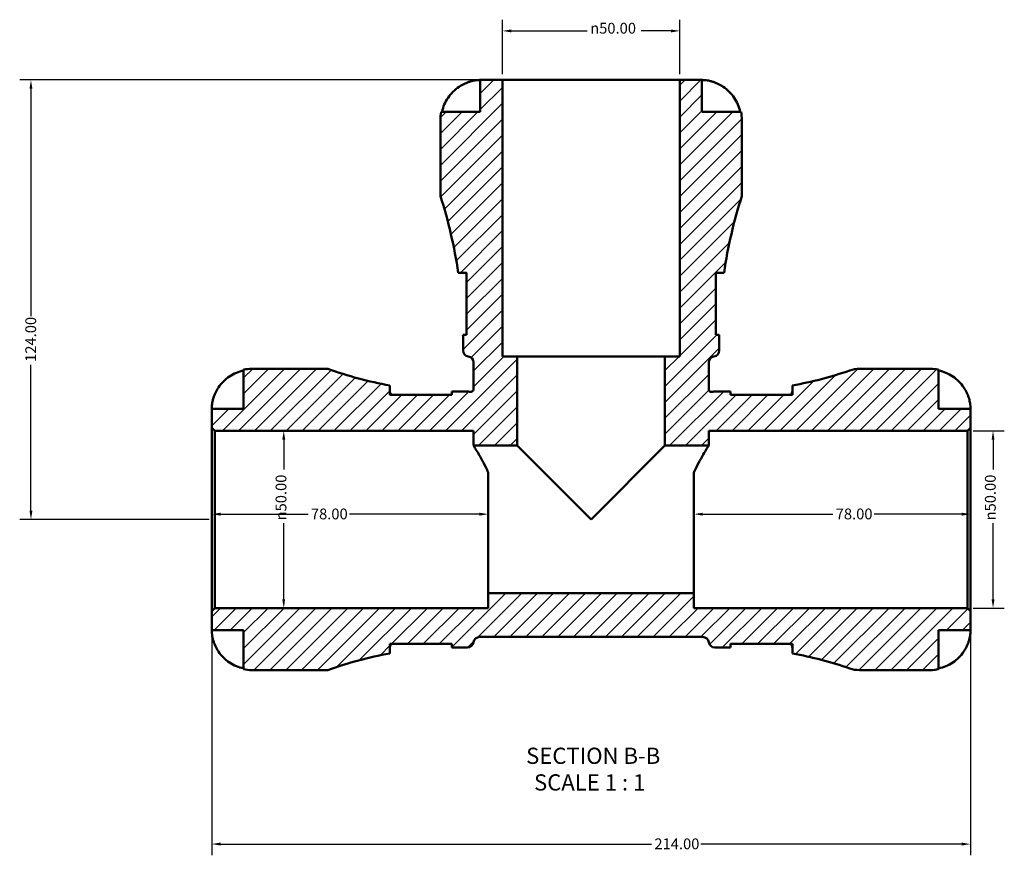
# Model space of a CAD drawing. Units: millimetres. Extents: x 0 to 928, y -316 to 771.
# Drawn here: x 276 to 554, y -316 to -80 of the extents above; entities that cross this region are included whole.
import ezdxf

# ---------------------------------------------------------------- set-up
doc = ezdxf.new("R2010")
doc.units = ezdxf.units.MM
for name, color, linetype, lineweight in [('Dimension (ANSI)', 7, 'Continuous', 25), ('Hatch (ANSI)', 7, 'Continuous', 18), ('Symbol (ANSI)', 7, 'Continuous', 25), ('Visible (ANSI)', 7, 'Continuous', 50)]:
    doc.layers.add(name, color=color, linetype=linetype, lineweight=lineweight)
doc.styles.add('Label Text (ANSI)', font='tahoma.ttf')
doc.styles.add('Note Text (ANSI)', font='tahoma.ttf')
doc.dimstyles.new('Default - mm (ANSI)', dxfattribs={"dimtxt": 3.048, "dimasz": 2.5, "dimexe": 3.175, "dimexo": 1.6002, "dimgap": 0.8, "dimtad": 0, "dimtoh": 1, "dimrnd": 1e-08, "dimzin": 4, "dimdsep": 46, "dimtxsty": 'Note Text (ANSI)', "dimcen": 0.09, "dimdle": 10, "dimclrd": 256, "dimclre": 256, "dimclrt": 256, "dimadec": 1, "dimazin": 1, "dimtfac": 1, "dimtofl": 0, "dimtmove": 0, "dimatfit": 3, "dimfxl": 1, "dimtolj": 1, "dimtzin": 4, "dimlwd": -1, "dimlwe": -1, "dimarcsym": 0})

# ---------------------------------------------------------------- blocks, each defined once
blk = doc.blocks.new('*D7')
at = {"layer": 'Defpoints', "color": 0, "transparency": 16777216}
for p in [(412.28, -97.5), (279.31, -221.5), (331.13, -221.5)]:
    blk.add_point(p, dxfattribs=at)
at = {"layer": 'Dimension (ANSI)', "transparency": 16777216}
for p, q in [((410.68, -97.5), (276.13, -97.5)), ((279.31, -100), (279.31, -164.16)), ((279.31, -219), (279.31, -177.84)), ((329.53, -221.5), (276.13, -221.5))]:
    blk.add_line(p, q, dxfattribs=at)
for points in [[(278.89, -100), (279.73, -100), (279.31, -97.5)], [(278.89, -219), (279.73, -219), (279.31, -221.5)]]:
    blk.add_solid(points, dxfattribs=at)
at = {"layer": 'Dimension (ANSI)', "transparency": 16777216, "insert": (277.72, -177.04), "char_height": 3.048, "attachment_point": 1, "rotation": 90, "style": 'Note Text (ANSI)'}
blk.add_mtext('\\A1;124.00', dxfattribs=at)
blk = doc.blocks.new('*D8')
at = {"layer": 'Defpoints', "color": 0, "transparency": 16777216}
for p in [(330.28, -247.35), (544.28, -247.35), (544.28, -313.09)]:
    blk.add_point(p, dxfattribs=at)
at = {"layer": 'Dimension (ANSI)', "transparency": 16777216}
for p, q in [((330.28, -248.95), (330.28, -316.26)), ((544.28, -248.95), (544.28, -316.26)), ((332.78, -313.09), (454.32, -313.09)), ((541.78, -313.09), (468.24, -313.09))]:
    blk.add_line(p, q, dxfattribs=at)
for points in [[(332.78, -312.67), (332.78, -313.5), (330.28, -313.09)], [(541.78, -312.67), (541.78, -313.5), (544.28, -313.09)]]:
    blk.add_solid(points, dxfattribs=at)
at = {"layer": 'Dimension (ANSI)', "transparency": 16777216, "insert": (455.12, -311.5), "char_height": 3.048, "attachment_point": 1, "style": 'Note Text (ANSI)'}
blk.add_mtext('\\A1;214.00', dxfattribs=at)
blk = doc.blocks.new('*D9')
at = {"layer": 'Defpoints', "color": 0, "transparency": 16777216}
for p in [(543.43, -196.5), (550.62, -196.5), (543.43, -246.5)]:
    blk.add_point(p, dxfattribs=at)
at = {"layer": 'Dimension (ANSI)', "transparency": 16777216}
for p, q in [((545.03, -196.5), (553.8, -196.5)), ((550.62, -199), (550.62, -207.43)), ((550.62, -244), (550.62, -222.57)), ((545.03, -246.5), (553.8, -246.5))]:
    blk.add_line(p, q, dxfattribs=at)
for points in [[(550.21, -199), (551.04, -199), (550.62, -196.5)], [(550.21, -244), (551.04, -244), (550.62, -246.5)]]:
    blk.add_solid(points, dxfattribs=at)
at = {"layer": 'Dimension (ANSI)', "transparency": 16777216, "insert": (548.33, -221.77), "char_height": 3.048, "attachment_point": 1, "rotation": 90, "style": 'Note Text (ANSI)'}
blk.add_mtext('\\A1;\\fAIGDT|b0|i0;\\H3.0480;\\ln\\fTahoma|b0|i0;\\H3.0480;50.00', dxfattribs=at)
blk = doc.blocks.new('*D10')
at = {"layer": 'Defpoints', "color": 0, "transparency": 16777216}
for p in [(462.28, -83.66), (412.28, -97.5), (462.28, -97.5)]:
    blk.add_point(p, dxfattribs=at)
at = {"layer": 'Dimension (ANSI)', "transparency": 16777216}
for p, q in [((412.28, -95.9), (412.28, -80.49)), ((462.28, -95.9), (462.28, -80.49)), ((414.78, -83.66), (436.21, -83.66)), ((459.78, -83.66), (451.35, -83.66))]:
    blk.add_line(p, q, dxfattribs=at)
for points in [[(414.78, -83.25), (414.78, -84.08), (412.28, -83.66)], [(459.78, -83.25), (459.78, -84.08), (462.28, -83.66)]]:
    blk.add_solid(points, dxfattribs=at)
at = {"layer": 'Dimension (ANSI)', "transparency": 16777216, "insert": (437.01, -81.37), "char_height": 3.048, "attachment_point": 1, "style": 'Note Text (ANSI)'}
blk.add_mtext('\\A1;\\fAIGDT|b0|i0;\\H3.0480;\\ln\\fTahoma|b0|i0;\\H3.0480;50.00', dxfattribs=at)
blk = doc.blocks.new('*D11')
at = {"layer": 'Defpoints', "color": 0, "transparency": 16777216}
for p in [(331.13, -196.5), (350.6, -196.5), (331.13, -246.5)]:
    blk.add_point(p, dxfattribs=at)
at = {"layer": 'Dimension (ANSI)', "transparency": 16777216}
for p, q in [((332.73, -196.5), (353.77, -196.5)), ((350.6, -199), (350.6, -207.43)), ((350.6, -244), (350.6, -222.57)), ((332.73, -246.5), (353.77, -246.5))]:
    blk.add_line(p, q, dxfattribs=at)
for points in [[(350.18, -199), (351.01, -199), (350.6, -196.5)], [(350.18, -244), (351.01, -244), (350.6, -246.5)]]:
    blk.add_solid(points, dxfattribs=at)
at = {"layer": 'Dimension (ANSI)', "transparency": 16777216, "insert": (348.3, -221.77), "char_height": 3.048, "attachment_point": 1, "rotation": 90, "style": 'Note Text (ANSI)'}
blk.add_mtext('\\A1;\\fAIGDT|b0|i0;\\H3.0480;\\ln\\fTahoma|b0|i0;\\H3.0480;50.00', dxfattribs=at)
blk = doc.blocks.new('*D12')
at = {"layer": 'Defpoints', "color": 0, "transparency": 16777216}
for p in [(330.28, -220.01), (330.28, -221.5), (408.28, -225.28)]:
    blk.add_point(p, dxfattribs=at)
at = {"layer": 'Dimension (ANSI)', "transparency": 16777216}
for p, q in [((332.78, -220.01), (357.45, -220.01)), ((405.78, -220.01), (369.1, -220.01))]:
    blk.add_line(p, q, dxfattribs=at)
for points in [[(332.78, -219.59), (332.78, -220.43), (330.28, -220.01)], [(405.78, -219.59), (405.78, -220.43), (408.28, -220.01)]]:
    blk.add_solid(points, dxfattribs=at)
at = {"layer": 'Dimension (ANSI)', "transparency": 16777216, "insert": (358.25, -218.42), "char_height": 3.048, "attachment_point": 1, "style": 'Note Text (ANSI)'}
blk.add_mtext('\\A1;78.00', dxfattribs=at)
blk = doc.blocks.new('*D13')
at = {"layer": 'Defpoints', "color": 0, "transparency": 16777216}
for p in [(544.28, -220.01), (544.28, -221.5), (466.28, -225.28)]:
    blk.add_point(p, dxfattribs=at)
at = {"layer": 'Dimension (ANSI)', "transparency": 16777216}
for p, q in [((468.78, -220.01), (505.45, -220.01)), ((541.78, -220.01), (517.1, -220.01))]:
    blk.add_line(p, q, dxfattribs=at)
for points in [[(468.78, -219.59), (468.78, -220.43), (466.28, -220.01)], [(541.78, -219.59), (541.78, -220.43), (544.28, -220.01)]]:
    blk.add_solid(points, dxfattribs=at)
at = {"layer": 'Dimension (ANSI)', "transparency": 16777216, "insert": (506.25, -218.42), "char_height": 3.048, "attachment_point": 1, "style": 'Note Text (ANSI)'}
blk.add_mtext('\\A1;78.00', dxfattribs=at)

msp = doc.modelspace()

# ---------------------------------------------------------------- hatches: boundary and pattern name
at = {"layer": 'Hatch (ANSI)'}
h = msp.add_hatch(dxfattribs=at)
h.set_pattern_fill('ANSI31', color=256, scale=25.4, style=0)
h.set_pattern_definition([(45, (0, 0), (-2.245064, 2.245064), [])])
edge = h.paths.add_edge_path()
edge.add_line((398.004, -186.377), (380.504, -186.377))
edge.add_line((380.504, -186.377), (380.504, -183.689))
edge.add_ellipse((399.449, -78.214), major_axis=(-18.945, -105.475), ratio=1, start_angle=350.32023, end_angle=360, ccw=False)
edge.add_line((363.039, -179.002), (341.529, -179.002))
edge.add_ellipse((341.529, -190.252), major_axis=(0, 11.25), ratio=1, start_angle=0, end_angle=11.53696)
edge.add_line((339.279, -179.229), (339.279, -190.252))
edge.add_line((339.279, -190.252), (330.279, -190.252))
edge.add_line((330.279, -190.252), (330.279, -195.652))
edge.add_line((330.279, -195.652), (331.129, -196.502))
edge.add_line((331.129, -196.502), (404.129, -196.502))
edge.add_line((404.129, -196.502), (404.129, -200.668))
edge.add_line((404.129, -200.668), (416.446, -200.668))
edge.add_line((416.446, -200.668), (416.446, -175.502))
edge.add_line((416.446, -175.502), (412.279, -175.502))
edge.add_line((412.279, -175.502), (412.279, -97.502))
edge.add_line((412.279, -97.502), (406.029, -97.502))
edge.add_line((406.029, -97.502), (406.029, -106.502))
edge.add_line((406.029, -106.502), (395.006, -106.502))
edge.add_ellipse((406.029, -108.752), major_axis=(-11.023, 2.25), ratio=1, start_angle=0, end_angle=11.53696)
edge.add_line((394.779, -108.752), (394.779, -130.262))
edge.add_ellipse((268.938, -170.822), major_axis=(125.841, 40.56), ratio=1, start_angle=350.37344, end_angle=360, ccw=False)
edge.add_line((399.79, -151.877), (402.154, -151.877))
edge.add_line((402.154, -151.877), (402.154, -169.377))
edge.add_line((402.154, -169.377), (401.146, -169.377))
edge.add_ellipse((268.938, -170.822), major_axis=(132.208, 1.445), ratio=1, start_angle=359.3738, end_angle=360, ccw=False)
edge.add_line((401.154, -170.822), (401.154, -173.828))
edge.add_ellipse((402.854, -173.828), major_axis=(-1.7, 0), ratio=1, start_angle=0, end_angle=82.81924)
edge.add_ellipse((402.429, -177.202), major_axis=(0.212, 1.687), ratio=1, start_angle=277.18076, end_angle=360, ccw=False)
edge.add_line((404.129, -177.202), (404.129, -184.672))
edge.add_spline(control_points=[(404.129, -184.672), (404.129, -184.773), (404.111, -184.872), (404.038, -185.07), (403.98, -185.165), (403.83, -185.329), (403.74, -185.395), (403.54, -185.489), (403.432, -185.516), (403.211, -185.527), (403.1, -185.511), (402.996, -185.474)], knot_values=[-0.1628984, -0.1628984, -0.1628984, -0.1628984, -0.1328191, -0.1328191, -0.0996143, -0.0996143, -0.0664096, -0.0664096, -0.0332048, -0.0332048, 0, 0, 0, 0], degree=3, periodic=0)
edge.add_ellipse((402.429, -187.077), major_axis=(0.567, 1.603), ratio=1, start_angle=0, end_angle=19.47122)
edge.add_line((402.429, -185.377), (399.449, -185.377))
edge.add_ellipse((399.449, -78.214), major_axis=(0, -107.163), ratio=1, start_angle=359.22739, end_angle=360, ccw=False)
edge.add_line((398.004, -185.367), (398.004, -186.377))
edge = h.paths.add_edge_path()
edge.add_ellipse((512.978, -255.502), major_axis=(-2.783, -8.032), ratio=1, start_angle=0, end_angle=19.11154)
edge.add_line((512.978, -264.002), (533.029, -264.002))
edge.add_ellipse((533.029, -252.752), major_axis=(0, -11.25), ratio=1, start_angle=0, end_angle=11.53696)
edge.add_line((535.279, -263.774), (535.279, -252.752))
edge.add_line((535.279, -252.752), (544.279, -252.752))
edge.add_line((544.279, -252.752), (544.279, -247.352))
edge.add_line((544.279, -247.352), (543.429, -246.502))
edge.add_line((543.429, -246.502), (466.279, -246.502))
edge.add_line((466.279, -246.502), (466.279, -242.335))
edge.add_line((466.279, -242.335), (408.279, -242.335))
edge.add_line((408.279, -242.335), (408.279, -246.502))
edge.add_line((408.279, -246.502), (331.129, -246.502))
edge.add_line((331.129, -246.502), (330.279, -247.352))
edge.add_line((330.279, -247.352), (330.279, -252.752))
edge.add_line((330.279, -252.752), (339.279, -252.752))
edge.add_line((339.279, -252.752), (339.279, -263.774))
edge.add_ellipse((341.529, -252.752), major_axis=(-2.25, -11.023), ratio=1, start_angle=0, end_angle=11.53696)
edge.add_line((341.529, -264.002), (363.039, -264.002))
edge.add_ellipse((399.449, -364.79), major_axis=(-36.41, 100.788), ratio=1, start_angle=350.32023, end_angle=360, ccw=False)
edge.add_line((380.504, -259.314), (380.504, -256.627))
edge.add_line((380.504, -256.627), (398.004, -256.627))
edge.add_line((398.004, -256.627), (398.004, -257.636))
edge.add_ellipse((399.449, -364.79), major_axis=(-1.445, 107.153), ratio=1, start_angle=359.22739, end_angle=360, ccw=False)
edge.add_line((399.449, -257.627), (402.429, -257.627))
edge.add_ellipse((402.429, -255.927), major_axis=(0, -1.7), ratio=1, start_angle=0, end_angle=82.81924)
edge.add_ellipse((405.802, -256.352), major_axis=(-1.687, 0.213), ratio=1, start_angle=277.18076, end_angle=360, ccw=False)
edge.add_line((405.802, -254.652), (468.756, -254.652))
edge.add_ellipse((468.756, -256.352), major_axis=(0, 1.7), ratio=1, start_angle=277.18076, end_angle=360, ccw=False)
edge.add_ellipse((472.129, -255.927), major_axis=(-1.687, -0.213), ratio=1, start_angle=0, end_angle=82.81924)
edge.add_line((472.129, -257.627), (475.109, -257.627))
edge.add_ellipse((475.109, -364.79), major_axis=(0, 107.163), ratio=1, start_angle=359.22739, end_angle=360, ccw=False)
edge.add_line((476.554, -257.636), (476.554, -256.627))
edge.add_line((476.554, -256.627), (494.054, -256.627))
edge.add_line((494.054, -256.627), (494.054, -259.314))
edge.add_ellipse((475.109, -364.79), major_axis=(18.945, 105.475), ratio=1, start_angle=351.07111, end_angle=360, ccw=False)
edge = h.paths.add_edge_path()
edge.add_ellipse((512.978, -187.502), major_axis=(0, 8.5), ratio=1, start_angle=0, end_angle=19.11154)
edge.add_ellipse((475.109, -78.214), major_axis=(35.086, -101.257), ratio=1, start_angle=351.07111, end_angle=360, ccw=False)
edge.add_line((494.054, -183.689), (494.054, -186.377))
edge.add_line((494.054, -186.377), (476.554, -186.377))
edge.add_line((476.554, -186.377), (476.554, -185.367))
edge.add_ellipse((475.109, -78.214), major_axis=(1.445, -107.153), ratio=1, start_angle=359.22739, end_angle=360, ccw=False)
edge.add_line((475.109, -185.377), (472.129, -185.377))
edge.add_ellipse((472.129, -187.077), major_axis=(0, 1.7), ratio=1, start_angle=0, end_angle=19.47122)
edge.add_spline(control_points=[(471.562, -185.474), (471.468, -185.507), (471.368, -185.524), (471.157, -185.521), (471.048, -185.498), (470.844, -185.411), (470.752, -185.348), (470.596, -185.191), (470.535, -185.097), (470.451, -184.893), (470.429, -184.783), (470.429, -184.672)], knot_values=[-0.1628984, -0.1628984, -0.1628984, -0.1628984, -0.1328191, -0.1328191, -0.0996143, -0.0996143, -0.0664096, -0.0664096, -0.0332048, -0.0332048, 0, 0, 0, 0], degree=3, periodic=0)
edge.add_line((470.429, -184.672), (470.429, -177.202))
edge.add_ellipse((472.129, -177.202), major_axis=(-1.7, 0), ratio=1, start_angle=277.18076, end_angle=360, ccw=False)
edge.add_ellipse((471.704, -173.828), major_axis=(0.212, -1.687), ratio=1, start_angle=0, end_angle=82.81924)
edge.add_line((473.404, -173.828), (473.404, -170.822))
edge.add_ellipse((605.62, -170.822), major_axis=(-132.216, 0), ratio=1, start_angle=359.3738, end_angle=360, ccw=False)
edge.add_line((473.412, -169.377), (472.404, -169.377))
edge.add_line((472.404, -169.377), (472.404, -151.877))
edge.add_line((472.404, -151.877), (474.768, -151.877))
edge.add_ellipse((605.62, -170.822), major_axis=(-130.852, 18.945), ratio=1, start_angle=350.37344, end_angle=360, ccw=False)
edge.add_line((479.779, -130.262), (479.779, -108.752))
edge.add_ellipse((468.529, -108.752), major_axis=(11.25, 0), ratio=1, start_angle=0, end_angle=11.53696)
edge.add_line((479.552, -106.502), (468.529, -106.502))
edge.add_line((468.529, -106.502), (468.529, -97.502))
edge.add_line((468.529, -97.502), (462.279, -97.502))
edge.add_line((462.279, -97.502), (462.279, -175.502))
edge.add_line((462.279, -175.502), (458.112, -175.502))
edge.add_line((458.112, -175.502), (458.112, -200.668))
edge.add_line((458.112, -200.668), (470.429, -200.668))
edge.add_line((470.429, -200.668), (470.429, -196.502))
edge.add_line((470.429, -196.502), (543.429, -196.502))
edge.add_line((543.429, -196.502), (544.279, -195.652))
edge.add_line((544.279, -195.652), (544.279, -190.252))
edge.add_line((544.279, -190.252), (535.279, -190.252))
edge.add_line((535.279, -190.252), (535.279, -179.229))
edge.add_ellipse((533.029, -190.252), major_axis=(2.25, 11.023), ratio=1, start_angle=0, end_angle=11.53696)
edge.add_line((533.029, -179.002), (512.978, -179.002))

# ---------------------------------------------------------------- linework, layer by layer
at = {"layer": 'Visible (ANSI)'}
for p, q in [((412.279, -97.502), (406.029, -97.502)), ((406.029, -97.502), (406.029, -106.502)), ((412.279, -175.502), (412.279, -97.502)), ((462.279, -97.502), (412.279, -97.502)), ((468.529, -97.502), (462.279, -97.502)), ((462.279, -97.502), (462.279, -175.502)), ((468.529, -106.502), (468.529, -97.502)), ((406.029, -106.502), (395.006, -106.502)), ((479.552, -106.502), (468.529, -106.502)), ((394.779, -108.752), (394.779, -130.262)), ((479.779, -130.262), (479.779, -108.752)), ((399.79, -151.877), (402.154, -151.877)), ((402.154, -151.877), (402.154, -169.377)), ((472.404, -169.377), (472.404, -151.877)), ((472.404, -151.877), (474.768, -151.877)), ((402.154, -169.377), (401.146, -169.377)), ((401.154, -170.822), (401.154, -173.828)), ((473.412, -169.377), (472.404, -169.377)), ((473.404, -173.828), (473.404, -170.822)), ((404.129, -177.202), (404.129, -184.672)), ((416.446, -175.502), (412.279, -175.502)), ((416.446, -200.668), (416.446, -175.502)), ((458.112, -175.502), (416.446, -175.502)), ((462.279, -175.502), (458.112, -175.502)), ((458.112, -175.502), (458.112, -200.668)), ((470.429, -184.672), (470.429, -177.202)), ((339.279, -179.229), (339.279, -190.252)), ((363.039, -179.002), (341.529, -179.002)), ((533.029, -179.002), (512.978, -179.002)), ((535.279, -190.252), (535.279, -179.229)), ((380.504, -186.377), (380.504, -183.689)), ((398.004, -185.367), (398.004, -186.377)), ((402.429, -185.377), (399.449, -185.377)), ((475.109, -185.377), (472.129, -185.377)), ((476.554, -186.377), (476.554, -185.367)), ((494.054, -183.689), (494.054, -186.377)), ((398.004, -186.377), (380.504, -186.377)), ((494.054, -186.377), (476.554, -186.377)), ((339.279, -190.252), (330.279, -190.252)), ((330.279, -190.252), (330.279, -195.652)), ((544.279, -190.252), (535.279, -190.252)), ((544.279, -195.652), (544.279, -190.252)), ((330.279, -195.652), (331.129, -196.502)), ((330.279, -247.352), (330.279, -195.652)), ((331.129, -196.502), (404.129, -196.502)), ((331.129, -196.502), (331.129, -246.502)), ((404.129, -196.502), (404.129, -200.668)), ((470.429, -200.668), (470.429, -196.502)), ((470.429, -196.502), (543.429, -196.502)), ((543.429, -196.502), (544.279, -195.652)), ((543.429, -196.502), (543.429, -246.502)), ((544.279, -247.352), (544.279, -195.652)), ((404.129, -200.668), (416.446, -200.668)), ((416.446, -200.668), (437.279, -221.502)), ((437.279, -221.502), (458.112, -200.668)), ((458.112, -200.668), (470.429, -200.668)), ((408.279, -242.335), (408.279, -208.231)), ((466.279, -242.335), (466.279, -208.231)), ((466.279, -242.335), (408.279, -242.335)), ((408.279, -242.335), (408.279, -246.502)), ((466.279, -246.502), (466.279, -242.335)), ((331.129, -246.502), (330.279, -247.352)), ((408.279, -246.502), (331.129, -246.502)), ((543.429, -246.502), (466.279, -246.502)), ((544.279, -247.352), (543.429, -246.502)), ((330.279, -247.352), (330.279, -252.752)), ((544.279, -252.752), (544.279, -247.352)), ((330.279, -252.752), (339.279, -252.752)), ((339.279, -252.752), (339.279, -263.774)), ((405.802, -254.652), (468.756, -254.652)), ((535.279, -263.774), (535.279, -252.752)), ((535.279, -252.752), (544.279, -252.752)), ((380.504, -259.314), (380.504, -256.627)), ((380.504, -256.627), (398.004, -256.627)), ((398.004, -256.627), (398.004, -257.636)), ((399.449, -257.627), (402.429, -257.627)), ((472.129, -257.627), (475.109, -257.627)), ((476.554, -257.636), (476.554, -256.627)), ((476.554, -256.627), (494.054, -256.627)), ((494.054, -256.627), (494.054, -259.314)), ((341.529, -264.002), (363.039, -264.002)), ((512.978, -264.002), (533.029, -264.002))]:
    msp.add_line(p, q, dxfattribs=at)
for centre, radius, start, end in [((406.029, -108.752), 11.25, 168.46304, 180), ((468.529, -108.752), 11.25, 0, 11.53696), ((268.938, -170.822), 132.216, 8.23817, 17.86473), ((605.62, -170.822), 132.216, 162.13527, 171.76183), ((268.938, -170.822), 132.216, 0, 0.6262), ((605.62, -170.822), 132.216, 179.3738, 180), ((402.854, -173.828), 1.7, 180, 262.81924), ((471.704, -173.828), 1.7, 277.18076, 0), ((402.429, -177.202), 1.7, 0, 82.81924), ((472.129, -177.202), 1.7, 97.18076, 180), ((341.529, -190.252), 11.25, 90, 101.53696), ((399.449, -78.214), 107.163, 250.13758, 259.81735), ((475.109, -78.214), 107.163, 280.18265, 289.11154), ((512.978, -187.502), 8.5, 90, 109.11154), ((533.029, -190.252), 11.25, 78.46304, 90), ((399.449, -78.214), 107.163, 269.22739, 270), ((402.429, -187.077), 1.7, 70.52878, 90), ((472.129, -187.077), 1.7, 90, 109.47122), ((475.109, -78.214), 107.163, 270, 270.77261), ((405.802, -256.352), 1.7, 90, 172.81924), ((468.756, -256.352), 1.7, 7.18076, 90), ((399.449, -364.79), 107.163, 90, 90.77261), ((402.429, -255.927), 1.7, 270, 352.81924), ((472.129, -255.927), 1.7, 187.18076, 270), ((475.109, -364.79), 107.163, 89.22739, 90), ((399.449, -364.79), 107.163, 100.18265, 109.86242), ((475.109, -364.79), 107.163, 70.88846, 79.81735), ((341.529, -252.752), 11.25, 258.46304, 270), ((512.978, -255.502), 8.5, 250.88846, 270), ((533.029, -252.752), 11.25, 270, 281.53696)]:
    msp.add_arc(centre, radius, start, end, dxfattribs=at)
for points, knots in [([(395.246, -106.502), (395.394, -105.782), (395.616, -105.079), (396.141, -103.815), (396.496, -103.141), (397.34, -101.883), (397.829, -101.299), (398.815, -100.316), (399.404, -99.827), (400.52, -99.084), (401.029, -98.802), (401.529, -98.569)], [0.21343841, 0.21343841, 0.21343841, 0.21343841, 0.41559978, 0.41559978, 0.62400044, 0.62400044, 0.8324011, 0.8324011, 1.04178819, 1.04178819, 1.20124236, 1.20124236, 1.20124236, 1.20124236]), ([(401.529, -98.569), (401.684, -98.496), (401.84, -98.427), (402.261, -98.252), (402.524, -98.153), (403.076, -97.966), (403.36, -97.883), (404.047, -97.708), (404.426, -97.638), (405.15, -97.537), (405.464, -97.517), (405.911, -97.499), (406.029, -97.502), (406.029, -97.502)], [-0.71968867, -0.71968867, -0.71968867, -0.71968867, -0.66913349, -0.66913349, -0.58448293, -0.58448293, -0.49008499, -0.49008499, -0.34765985, -0.34765985, -0.17827673, -0.17827673, 0, 0, 0, 0]), ([(468.529, -97.502), (468.529, -97.502), (468.583, -97.501), (468.805, -97.505), (468.984, -97.51), (469.528, -97.553), (469.927, -97.599), (470.694, -97.753), (471.02, -97.832), (471.619, -98.01), (471.884, -98.099), (472.431, -98.304), (472.71, -98.421), (473, -98.555), (473.015, -98.562), (473.029, -98.569)], [-3.12621297, -3.12621297, -3.12621297, -3.12621297, -3.00592131, -3.00592131, -2.87295675, -2.87295675, -2.69789372, -2.69789372, -2.58338701, -2.58338701, -2.49547573, -2.49547573, -2.40310236, -2.40310236, -2.39831682, -2.39831682, -2.39831682, -2.39831682]), ([(473.029, -98.569), (473.529, -98.802), (474.037, -99.084), (475.154, -99.827), (475.742, -100.316), (476.729, -101.299), (477.218, -101.883), (478.062, -103.141), (478.417, -103.815), (478.942, -105.079), (479.164, -105.782), (479.311, -106.502)], [5.50227189, 5.50227189, 5.50227189, 5.50227189, 5.66172607, 5.66172607, 5.87111315, 5.87111315, 6.07951382, 6.07951382, 6.28791448, 6.28791448, 6.49007585, 6.49007585, 6.49007585, 6.49007585]), ([(402.154, -152.014), (402.137, -152.007), (402.12, -151.999), (401.92, -151.916), (401.751, -151.877), (401.597, -151.877)], [-0.34550177, -0.34550177, -0.34550177, -0.34550177, -0.33148729, -0.33148729, -0.17996651, -0.17996651, -0.17996651, -0.17996651]), ([(331.346, -185.752), (331.579, -185.251), (331.862, -184.743), (332.604, -183.627), (333.093, -183.038), (334.076, -182.052), (334.66, -181.562), (335.918, -180.719), (336.593, -180.364), (337.856, -179.839), (338.559, -179.617), (339.279, -179.469)], [5.50227189, 5.50227189, 5.50227189, 5.50227189, 5.66172607, 5.66172607, 5.87111315, 5.87111315, 6.07951382, 6.07951382, 6.28791448, 6.28791448, 6.49007585, 6.49007585, 6.49007585, 6.49007585]), ([(535.279, -179.469), (535.999, -179.617), (536.702, -179.839), (537.965, -180.364), (538.639, -180.719), (539.898, -181.562), (540.482, -182.052), (541.465, -183.038), (541.954, -183.627), (542.696, -184.743), (542.979, -185.251), (543.212, -185.752)], [0.21343841, 0.21343841, 0.21343841, 0.21343841, 0.41559978, 0.41559978, 0.62400044, 0.62400044, 0.8324011, 0.8324011, 1.04178819, 1.04178819, 1.20124236, 1.20124236, 1.20124236, 1.20124236]), ([(330.279, -190.252), (330.279, -190.252), (330.278, -190.193), (330.283, -189.939), (330.291, -189.718), (330.342, -189.16), (330.383, -188.839), (330.513, -188.16), (330.594, -187.817), (330.766, -187.233), (330.841, -187.003), (331, -186.562), (331.083, -186.352), (331.228, -186.011), (331.286, -185.881), (331.346, -185.752)], [0, 0, 0, 0, 0.1255823, 0.1255823, 0.27758688, 0.27758688, 0.41565829, 0.41565829, 0.53558864, 0.53558864, 0.6106285, 0.6106285, 0.67830711, 0.67830711, 0.7205994, 0.7205994, 0.7205994, 0.7205994]), ([(380.504, -185.324), (380.504, -185.492), (380.556, -185.683), (380.733, -186.045), (380.833, -186.207), (380.958, -186.377)], [-3.13152553, -3.13152553, -3.13152553, -3.13152553, -2.95653704, -2.95653704, -2.82815409, -2.82815409, -2.82815409, -2.82815409]), ([(404.129, -184.672), (404.129, -184.773), (404.111, -184.872), (404.038, -185.07), (403.98, -185.165), (403.83, -185.329), (403.74, -185.395), (403.54, -185.489), (403.432, -185.516), (403.211, -185.527), (403.1, -185.511), (402.996, -185.474)], [-0.16289836, -0.16289836, -0.16289836, -0.16289836, -0.13281912, -0.13281912, -0.09961434, -0.09961434, -0.06640956, -0.06640956, -0.03320478, -0.03320478, 0, 0, 0, 0]), ([(471.562, -185.474), (471.468, -185.507), (471.368, -185.524), (471.157, -185.521), (471.048, -185.498), (470.844, -185.411), (470.752, -185.348), (470.596, -185.191), (470.535, -185.097), (470.451, -184.893), (470.429, -184.783), (470.429, -184.672)], [-0.16289836, -0.16289836, -0.16289836, -0.16289836, -0.13281912, -0.13281912, -0.09961434, -0.09961434, -0.06640956, -0.06640956, -0.03320478, -0.03320478, 0, 0, 0, 0]), ([(493.6, -186.377), (493.721, -186.212), (493.819, -186.054), (493.999, -185.691), (494.054, -185.496), (494.054, -185.324)], [-0.45230892, -0.45230892, -0.45230892, -0.45230892, -0.32772697, -0.32772697, -0.1494633, -0.1494633, -0.1494633, -0.1494633]), ([(543.212, -185.752), (543.309, -185.96), (543.401, -186.172), (543.57, -186.594), (543.648, -186.804), (543.806, -187.274), (543.883, -187.531), (544.064, -188.226), (544.141, -188.636), (544.244, -189.378), (544.263, -189.689), (544.281, -190.133), (544.279, -190.252), (544.279, -190.252)], [-0.72877811, -0.72877811, -0.72877811, -0.72877811, -0.65864576, -0.65864576, -0.58948737, -0.58948737, -0.50282865, -0.50282865, -0.34782332, -0.34782332, -0.17870564, -0.17870564, 0, 0, 0, 0]), ([(408.279, -208.231), (408.043, -207.716), (407.809, -207.229), (407.136, -205.87), (406.681, -205.018), (405.839, -203.502), (405.451, -202.838), (404.808, -201.762), (404.553, -201.348), (404.213, -200.801), (404.129, -200.668), (404.129, -200.668)], [1.4259557, 1.4259557, 1.4259557, 1.4259557, 1.6320394, 1.6320394, 2.0367342, 2.0367342, 2.441429, 2.441429, 2.8461238, 2.8461238, 3.2508186, 3.2508186, 3.2508186, 3.2508186]), ([(470.429, -200.668), (470.429, -200.668), (470.345, -200.801), (470.005, -201.348), (469.75, -201.762), (469.107, -202.838), (468.719, -203.502), (467.877, -205.018), (467.422, -205.87), (466.749, -207.229), (466.514, -207.716), (466.279, -208.231)], [-3.2508186, -3.2508186, -3.2508186, -3.2508186, -2.8461238, -2.8461238, -2.441429, -2.441429, -2.0367342, -2.0367342, -1.6320394, -1.6320394, -1.4259557, -1.4259557, -1.4259557, -1.4259557]), ([(331.346, -257.252), (331.274, -257.096), (331.205, -256.94), (331.029, -256.52), (330.93, -256.256), (330.743, -255.705), (330.66, -255.42), (330.486, -254.734), (330.415, -254.354), (330.314, -253.63), (330.294, -253.316), (330.277, -252.869), (330.279, -252.752), (330.279, -252.752)], [-0.71968867, -0.71968867, -0.71968867, -0.71968867, -0.66913349, -0.66913349, -0.58448293, -0.58448293, -0.49008499, -0.49008499, -0.34765985, -0.34765985, -0.17827673, -0.17827673, 0, 0, 0, 0]), ([(544.279, -252.752), (544.279, -252.752), (544.279, -252.805), (544.275, -253.028), (544.27, -253.207), (544.228, -253.751), (544.181, -254.15), (544.028, -254.917), (543.948, -255.242), (543.771, -255.841), (543.682, -256.106), (543.476, -256.653), (543.359, -256.933), (543.225, -257.223), (543.219, -257.237), (543.212, -257.252)], [-3.12621297, -3.12621297, -3.12621297, -3.12621297, -3.00592131, -3.00592131, -2.87295675, -2.87295675, -2.69789372, -2.69789372, -2.58338701, -2.58338701, -2.49547573, -2.49547573, -2.40310236, -2.40310236, -2.39831682, -2.39831682, -2.39831682, -2.39831682]), ([(339.279, -263.534), (338.559, -263.386), (337.856, -263.164), (336.593, -262.639), (335.918, -262.284), (334.66, -261.441), (334.076, -260.952), (333.093, -259.965), (332.604, -259.376), (331.862, -258.26), (331.579, -257.752), (331.346, -257.252)], [0.21343841, 0.21343841, 0.21343841, 0.21343841, 0.41559978, 0.41559978, 0.62400044, 0.62400044, 0.8324011, 0.8324011, 1.04178819, 1.04178819, 1.20124236, 1.20124236, 1.20124236, 1.20124236]), ([(380.958, -256.626), (380.826, -256.806), (380.721, -256.978), (380.552, -257.337), (380.504, -257.518), (380.504, -257.679)], [-0.46270339, -0.46270339, -0.46270339, -0.46270339, -0.32679365, -0.32679365, -0.15989444, -0.15989444, -0.15989444, -0.15989444]), ([(494.054, -257.679), (494.054, -257.508), (494, -257.315), (493.821, -256.952), (493.722, -256.793), (493.6, -256.626)], [-3.12158297, -3.12158297, -3.12158297, -3.12158297, -2.94423154, -2.94423154, -2.81821986, -2.81821986, -2.81821986, -2.81821986]), ([(543.212, -257.252), (542.979, -257.752), (542.696, -258.26), (541.954, -259.376), (541.465, -259.965), (540.482, -260.952), (539.898, -261.441), (538.639, -262.284), (537.965, -262.639), (536.702, -263.164), (535.999, -263.386), (535.279, -263.534)], [5.50227189, 5.50227189, 5.50227189, 5.50227189, 5.66172607, 5.66172607, 5.87111315, 5.87111315, 6.07951382, 6.07951382, 6.28791448, 6.28791448, 6.49007585, 6.49007585, 6.49007585, 6.49007585])]:
    msp.add_open_spline(points, degree=3, knots=knots, dxfattribs=at)
msp.add_open_spline([(472.961, -151.877), (472.792, -151.877), (472.606, -151.923), (472.404, -152.014)], degree=3, dxfattribs=at)

# ---------------------------------------------------------------- texts
at = {"layer": 'Symbol (ANSI)', "char_height": 4.572, "attachment_point": 7, "style": 'Label Text (ANSI)'}
for s, insert in [('SECTION B-B', (418.95, -291.894)), ('SCALE 1 : 1', (421.173, -299.407))]:
    msp.add_mtext(s, dxfattribs=dict(at, insert=insert))

# ---------------------------------------------------------------- dimensions: what is measured, and where the dimension line sits
at = {"layer": 'Dimension (ANSI)'}
for base, p1, p2, angle, picture, middle in [((462.279, -83.664), (412.279, -97.502), (462.279, -97.502), 180, '*D10', (443.779, -83.664)), ((350.597, -196.502), (331.129, -246.502), (331.129, -196.502), 90, '*D11', (350.597, -215.002)), ((550.623, -196.502), (543.429, -246.502), (543.429, -196.502), 90, '*D9', (550.623, -215.002))]:
    dim = msp.add_linear_dim(base=base, p1=p1, p2=p2, angle=angle, text='\\fAIGDT|b0|i0;\\H3.0480;\\ln\\fTahoma|b0|i0;\\H3.0480;<>', dimstyle='Default - mm (ANSI)', override={"dimtoh": 0, "dimdec": 2, "dimtp": 0, "dimtm": 0, "dimtdec": 2, "dimatfit": 1}, dxfattribs=at)
    dim.commit()
    dim.dimension.update_dxf_attribs({"geometry": picture, "text_midpoint": middle, "dimtype": 160})
for base, p1, p2, angle, override, picture, middle in [((279.309, -221.502), (412.279, -97.502), (331.129, -221.502), 270, {"dimtoh": 0, "dimdec": 2, "dimtp": 0, "dimtm": 0, "dimtdec": 2, "dimatfit": 1}, '*D7', (279.309, -171.002)), ((330.279, -220.009), (408.279, -225.283), (330.279, -221.502), 180, {"dimtoh": 0, "dimdec": 2, "dimse1": 1, "dimse2": 1, "dimtp": 0, "dimtm": 0, "dimtdec": 2, "dimatfit": 1}, '*D12', (363.279, -220.009)), ((544.279, -220.009), (466.279, -225.283), (544.279, -221.502), 180, {"dimtoh": 0, "dimdec": 2, "dimse1": 1, "dimse2": 1, "dimtp": 0, "dimtm": 0, "dimtdec": 2, "dimatfit": 1}, '*D13', (511.279, -220.009)), ((544.279, -313.087), (330.279, -247.352), (544.279, -247.352), 180, {"dimtoh": 0, "dimdec": 2, "dimtp": 0, "dimtm": 0, "dimtdec": 2, "dimatfit": 1}, '*D8', (461.279, -313.087))]:
    dim = msp.add_linear_dim(base=base, p1=p1, p2=p2, angle=angle, dimstyle='Default - mm (ANSI)', override=override, dxfattribs=at)
    dim.commit()
    dim.dimension.update_dxf_attribs({"geometry": picture, "text_midpoint": middle, "dimtype": 160})

doc.saveas('drawing.dxf')
